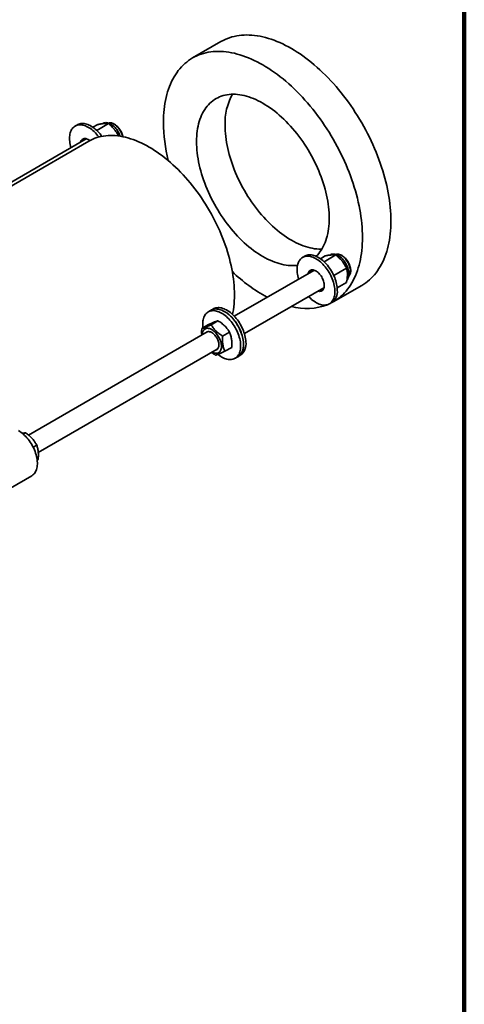
# Model space of a CAD drawing. Units: inches. Extents: x 0.2 to 8.4, y 0.1 to 10.9.
# Drawn here: x 7.2 to 8.4, y 6.9 to 9.5 of the extents above; entities that cross this region are included whole.
import ezdxf

# ---------------------------------------------------------------- set-up
doc = ezdxf.new("R2010")
doc.units = ezdxf.units.IN
doc.header["$MEASUREMENT"] = 0

msp = doc.modelspace()

# ---------------------------------------------------------------- linework, layer by layer
at = {"color": 7, "linetype": 'Continuous', "lineweight": 100}
msp.add_line((8.3984375, 0.0625), (8.3984375, 10.9375), dxfattribs=at)
at = {"color": 7, "linetype": 'Continuous', "lineweight": 35}
for p, q in [((7.75005867, 9.42929595), (7.67429722, 9.3855598)), ((7.36771395, 9.20793769), (7.36140045, 9.20429299)), ((7.42146958, 9.20823723), (7.40883453, 9.20094317)), ((7.44988012, 9.21077763), (7.41874906, 9.19280605)), ((7.43637064, 9.21148887), (7.43480009, 9.21058221)), ((7.39803495, 9.16421984), (6.9325268, 8.89548771)), ((7.39104361, 9.16985788), (7.17944492, 9.04770456)), ((7.97380545, 8.85804851), (7.96749196, 8.85440381)), ((8.02756111, 8.85834803), (8.01492607, 8.85105397)), ((8.05597166, 8.86088844), (8.02484059, 8.84291685)), ((8.04246215, 8.86159969), (8.0408916, 8.86069303)), ((7.99713514, 8.81996869), (7.78553645, 8.69781536)), ((8.0843822, 8.82554592), (8.05072754, 8.80611749)), ((8.0843822, 8.78766326), (8.05973483, 8.77343464)), ((7.81231997, 8.65141989), (8.02391866, 8.77357321)), ((8.04926674, 8.73602319), (8.12502819, 8.77975934)), ((8.03891472, 8.73068252), (8.04522821, 8.73432722)), ((7.72379262, 8.71371918), (7.7162165, 8.70934558)), ((7.73010612, 8.71736388), (7.72379262, 8.71371918)), ((7.72370275, 8.67513954), (7.74199817, 8.68570126)), ((7.71325099, 8.65608585), (7.23701466, 8.38116047)), ((7.69886382, 8.66499092), (7.71715924, 8.67555264)), ((7.75448714, 8.64477188), (7.77278256, 8.6553336)), ((7.26329036, 8.33447184), (7.74003451, 8.60969038)), ((7.76043259, 8.60425533), (7.77872801, 8.61481705)), ((7.78763926, 8.58562428), (7.79521538, 8.58999788)), ((7.79521538, 8.58999788), (7.80152888, 8.59364259)), ((7.22321764, 8.38364016), (7.22917307, 8.38707816)), ((7.24942475, 8.34893787), (7.25897914, 8.3544535)), ((7.26027092, 8.3138261), (7.2623193, 8.3150086)), ((7.18912388, 8.2401087), (7.24594496, 8.27291082))]:
    msp.add_line(p, q, dxfattribs=at)
at = {"color": 7, "linetype": 'Continuous', "lineweight": 35, "flags": 128}
for points in [[(7.75005867, 9.42929595), (7.75557613, 9.43229906), (7.7612628, 9.43503354), (7.76709863, 9.43748838), (7.77307866, 9.43966152), (7.77919785, 9.44155108), (7.78545101, 9.4431554), (7.79183286, 9.44447328), (7.79833799, 9.44550361), (7.80496091, 9.44624532), (7.811696, 9.44669795), (7.81853758, 9.44686108), (7.82547984, 9.44673465), (7.83251692, 9.44631848), (7.83964286, 9.44561328), (7.84685164, 9.44461951), (7.85413715, 9.44333782), (7.86149324, 9.44176958), (7.86891367, 9.43991605), (7.87639216, 9.43777868), (7.8839224, 9.43535933), (7.891498, 9.43266003), (7.89911257, 9.42968313), (7.90675965, 9.42643111), (7.91443277, 9.42290674), (7.92212545, 9.41911309), (7.92983118, 9.41505309), (7.93754343, 9.41073052), (7.94525568, 9.40614872), (7.95296141, 9.40131187), (7.96065409, 9.39622374), (7.96832721, 9.39088891), (7.97597429, 9.3853118), (7.98358886, 9.37949711), (7.99116446, 9.3734498), (7.9986947, 9.36717493), (8.00617319, 9.36067782), (8.01359362, 9.3539639), (8.02094971, 9.34703898), (8.02823522, 9.339909), (8.035444, 9.33257969), (8.04256994, 9.32505746), (8.04960702, 9.31734878), (8.05654928, 9.30945985), (8.06339085, 9.3013976), (8.07012595, 9.2931688), (8.07674886, 9.28478044), (8.08325399, 9.27623944), (8.08963585, 9.26755323), (8.09588901, 9.25872916), (8.1020082, 9.24977454), (8.10798823, 9.240697), (8.11382406, 9.23150425), (8.11951073, 9.22220409), (8.12504344, 9.21280434), (8.13041749, 9.20331291), (8.13562836, 9.19373804), (8.14067164, 9.18408759), (8.14554305, 9.17436994), (8.15023846, 9.16459307), (8.15475391, 9.15476543), (8.15908559, 9.14489524), (8.16322982, 9.13499107), (8.1671831, 9.12506094), (8.17094206, 9.11511351), (8.17450357, 9.10515704), (8.17786457, 9.0952001), (8.18102224, 9.08525107), (8.18397391, 9.07531829), (8.18671706, 9.06541037), (8.18924939, 9.05553545), (8.19156877, 9.0457019), (8.19367318, 9.03591827), (8.1955609, 9.02619267), (8.19723033, 9.01653327), (8.19868002, 9.0069483), (8.19990878, 8.99744599), (8.20091551, 8.9880342), (8.20169942, 8.97872108), (8.20225986, 8.96951424), (8.20259629, 8.96042181), (8.20270847, 8.95145116), (8.20259629, 8.94261017), (8.20225986, 8.93390603), (8.20169942, 8.9253464), (8.20091551, 8.91693823), (8.19990878, 8.90868886), (8.19868002, 8.90060517), (8.19723033, 8.89269405), (8.1955609, 8.88496213), (8.19367318, 8.87741604), (8.19156877, 8.87006204), (8.18924939, 8.86290646), (8.18671706, 8.85595532), (8.18397391, 8.84921442), (8.18102224, 8.84268965), (8.17786457, 8.83638637), (8.17450357, 8.83030997), (8.17094206, 8.82446559), (8.1671831, 8.8188581), (8.16322982, 8.8134924), (8.15908559, 8.80837291), (8.15475391, 8.80350405), (8.15023846, 8.79888984), (8.14554305, 8.79453424), (8.14067164, 8.79044093), (8.13562836, 8.78661334), (8.13041749, 8.78305474), (8.12504344, 8.77976813), (8.12502819, 8.77975934)], [(7.59661694, 9.21386805), (7.59672912, 9.22270917), (7.59706555, 9.23141318), (7.59762598, 9.23997294), (7.5984099, 9.24838098), (7.59941663, 9.25663041), (7.60064539, 9.26471404), (7.60209508, 9.27262523), (7.60376451, 9.28035714), (7.60565223, 9.28790323), (7.60775664, 9.29525717), (7.61007602, 9.30241282), (7.61260835, 9.30936396), (7.6153515, 9.31610472), (7.61830317, 9.32262956), (7.62146084, 9.32893284), (7.62482184, 9.33500923), (7.62838335, 9.34085369), (7.63214231, 9.34646111), (7.63609559, 9.35182687), (7.64023981, 9.35694623), (7.6445715, 9.36181516), (7.64908695, 9.36642937), (7.65378236, 9.37078503), (7.65865377, 9.37487828), (7.66369705, 9.37870587), (7.66890792, 9.3822644), (7.67428197, 9.38555108), (7.67981468, 9.38856291), (7.68550135, 9.39129739), (7.69133718, 9.39375223), (7.69731721, 9.39592537), (7.7034364, 9.39781493), (7.70968956, 9.39941924), (7.71607141, 9.40073713), (7.72257655, 9.40176746), (7.72919946, 9.40250917), (7.73593455, 9.40296179), (7.74277613, 9.40312493), (7.74971839, 9.4029985), (7.75675547, 9.40258233), (7.76388141, 9.40187713), (7.77109019, 9.40088336), (7.7783757, 9.39960167), (7.78573179, 9.39803343), (7.79315222, 9.3961799), (7.80063071, 9.39404253), (7.80816095, 9.39162317), (7.81573655, 9.38892388), (7.82335112, 9.38594698), (7.8309982, 9.38269495), (7.83867132, 9.37917059), (7.846364, 9.37537694), (7.85406973, 9.37131694), (7.86178198, 9.36699437), (7.86949423, 9.36241257), (7.87719996, 9.35757572), (7.88489264, 9.35248759), (7.89256576, 9.34715275), (7.90021284, 9.34157565), (7.90782741, 9.33576096), (7.91540301, 9.32971365), (7.92293325, 9.32343877), (7.93041174, 9.31694166), (7.93783217, 9.31022774), (7.94518826, 9.30330283), (7.95247377, 9.29617285), (7.95968255, 9.28884354), (7.96680849, 9.28132131), (7.97384557, 9.27361263), (7.98078783, 9.2657237), (7.98762941, 9.25766145), (7.9943645, 9.24943265), (8.00098741, 9.24104429), (8.00749255, 9.23250329), (8.0138744, 9.22381708), (8.02012756, 9.21499301), (8.02624675, 9.20603838), (8.03222678, 9.19696085), (8.03806261, 9.1877681), (8.04374928, 9.17846793), (8.04928199, 9.16906818), (8.05465604, 9.15957676), (8.05986691, 9.15000188), (8.06491019, 9.14035144), (8.0697816, 9.13063379), (8.07447701, 9.12085692), (8.07899246, 9.11102928), (8.08332415, 9.10115909), (8.08746837, 9.09125492), (8.09142165, 9.08132479), (8.09518061, 9.07137736), (8.09874212, 9.06142088), (8.10210312, 9.05146395), (8.10526079, 9.04151491), (8.10821246, 9.03158214), (8.11095561, 9.02167422), (8.11348794, 9.0117993), (8.11580732, 9.00196575), (8.11791173, 8.99218212), (8.11979945, 8.98245651), (8.12146888, 8.97279711), (8.12291857, 8.96321215), (8.12414733, 8.95370983), (8.12515406, 8.94429805), (8.12593798, 8.93498492), (8.12649841, 8.92577809), (8.12683484, 8.91668565), (8.12694702, 8.90771501), (8.12683484, 8.89887402), (8.12649841, 8.89016988), (8.12593798, 8.88161025), (8.12515406, 8.87320207), (8.12414733, 8.86495271), (8.12291857, 8.85686902), (8.12146888, 8.8489579), (8.11979945, 8.84122598), (8.11791173, 8.83367989), (8.11580732, 8.82632589), (8.11348794, 8.8191703), (8.11095561, 8.81221916), (8.10821246, 8.80547827), (8.10526079, 8.79895349), (8.10210312, 8.79265022), (8.09874212, 8.78657382), (8.09518061, 8.78072944), (8.09142165, 8.77512195), (8.08746837, 8.76975625), (8.08332415, 8.76463676), (8.07899246, 8.75976789), (8.07447701, 8.75515368), (8.0697816, 8.75079809), (8.06491019, 8.74670478), (8.05986691, 8.74287718), (8.05465604, 8.73931858), (8.04928199, 8.73603197), (8.04374928, 8.73302022), (8.03883504, 8.73063673)], [(7.68500528, 9.16284254), (7.68511793, 9.17006359), (7.68545569, 9.17714537), (7.68601815, 9.18407895), (7.68680462, 9.19085531), (7.68781405, 9.19746599), (7.68904519, 9.20390242), (7.69049645, 9.21015648), (7.69216598, 9.21622035), (7.69405167, 9.22208594), (7.6961511, 9.22774615), (7.69846161, 9.2331935), (7.70098024, 9.2384212), (7.70370379, 9.24342261), (7.70662879, 9.24819112), (7.70975151, 9.25272094), (7.71306796, 9.25700615), (7.71657392, 9.26104127), (7.72026494, 9.2648212), (7.7241363, 9.26834126), (7.72818306, 9.27159664), (7.73240009, 9.27458348), (7.73678198, 9.27729789), (7.74132317, 9.2797364), (7.74601786, 9.28189578), (7.75086008, 9.28377358), (7.75584365, 9.28536709), (7.76096223, 9.28667449), (7.76620928, 9.28769393), (7.77157813, 9.28842435), (7.77706193, 9.2888645), (7.78265369, 9.28901417), (7.78834629, 9.28887295), (7.79413247, 9.28844106), (7.80000486, 9.28771907), (7.80595597, 9.28670802), (7.81197823, 9.28540898), (7.81806395, 9.28382367), (7.82420539, 9.28195408), (7.83039471, 9.27980283), (7.83662403, 9.27737227), (7.84288541, 9.2746659), (7.84917087, 9.27168681), (7.85547241, 9.26843908), (7.86178198, 9.2649268), (7.86809155, 9.2611542), (7.87439309, 9.25712633), (7.88067855, 9.25284838), (7.88693993, 9.24832552), (7.89316925, 9.24356386), (7.89935857, 9.23856907), (7.90550001, 9.23334791), (7.91158573, 9.2279068), (7.91760799, 9.22225268), (7.9235591, 9.21639273), (7.92943149, 9.2103346), (7.93521767, 9.2040859), (7.94091027, 9.19765458), (7.94650203, 9.19104881), (7.95198583, 9.1842772), (7.95735468, 9.17734804), (7.96260173, 9.17027048), (7.96772031, 9.1630533), (7.97270388, 9.15570589), (7.9775461, 9.14823737), (7.98224079, 9.14065762), (7.98678198, 9.13297597), (7.99116387, 9.12520233), (7.9953809, 9.11734662), (7.99942766, 9.10941894), (8.00329902, 9.1014291), (8.00699004, 9.09338762), (8.010496, 9.0853046), (8.01381245, 9.07719029), (8.01693517, 9.06905506), (8.01986017, 9.06090941), (8.02258372, 9.05276346), (8.02510235, 9.04462781), (8.02741286, 9.03651281), (8.02951229, 9.02842865), (8.03139798, 9.02038589), (8.03306751, 9.01239442), (8.03451877, 9.00446477), (8.03574991, 8.99660689), (8.03675934, 8.98883074), (8.03754581, 8.98114636), (8.03810827, 8.97356336), (8.03844603, 8.96609161), (8.03855867, 8.95874051), (8.03844603, 8.95151947), (8.03810827, 8.94443769), (8.03754581, 8.93750424), (8.03675934, 8.93072775), (8.03574991, 8.92411714), (8.03451877, 8.91768064), (8.03306751, 8.91142657), (8.03139798, 8.90536277), (8.02951229, 8.89949705), (8.02741286, 8.8938369), (8.02510235, 8.88838956), (8.02258372, 8.88316186), (8.01986017, 8.87816051), (8.01693517, 8.87339194), (8.01381245, 8.86886212), (8.010496, 8.8645769), (8.00699004, 8.86054178), (8.00393172, 8.85737869)], [(7.42480891, 9.17521584), (7.4242891, 9.17590435), (7.42138487, 9.17956741), (7.41837224, 9.18306446), (7.41526465, 9.18638012), (7.412076, 9.18949949), (7.40882052, 9.19240862), (7.40551271, 9.19509448), (7.40216743, 9.19754522), (7.39879953, 9.19974978), (7.39542411, 9.20169837), (7.39205621, 9.2033823), (7.38871092, 9.20479395), (7.38540315, 9.20592718), (7.38214764, 9.20677676), (7.37895898, 9.20733893), (7.3758514, 9.20761123), (7.37283877, 9.20759247), (7.36993457, 9.20728255), (7.36715173, 9.20668318), (7.36450268, 9.20579675), (7.36199929, 9.20462724), (7.35965274, 9.20318008), (7.35747346, 9.20146159), (7.35547124, 9.19947938), (7.35365499, 9.19724254), (7.35203283, 9.19476076), (7.35061197, 9.19204534), (7.34939883, 9.18910832), (7.34839879, 9.18596287), (7.3476163, 9.18262285), (7.34705485, 9.17910349), (7.34671697, 9.1754203), (7.3466042, 9.17158978), (7.34671697, 9.16762905), (7.34705485, 9.16355576), (7.3476163, 9.15938817), (7.34839879, 9.1551447), (7.34939883, 9.15084463), (7.35060933, 9.14651572)], [(7.4325048, 9.17697757), (7.43060259, 9.17954905), (7.42769836, 9.18321211), (7.42468574, 9.18670917), (7.42157815, 9.19002482), (7.41838949, 9.1931442), (7.41513401, 9.19605332), (7.41182621, 9.19873918), (7.40848092, 9.20118992), (7.40511302, 9.20339449), (7.4017376, 9.20534308), (7.39836971, 9.207027), (7.39502442, 9.20843865), (7.39171664, 9.20957188), (7.38846114, 9.21042147), (7.38527248, 9.21098364), (7.38216489, 9.21125593), (7.37915227, 9.21123717), (7.37624806, 9.21092726), (7.37346523, 9.21032788), (7.37081617, 9.20944146), (7.36831279, 9.20827194), (7.36771395, 9.20793769)], [(7.43637064, 9.21148887), (7.43682482, 9.21173951), (7.4387446, 9.21256818), (7.440807, 9.21310785), (7.44299541, 9.21335441), (7.44529224, 9.21330572), (7.44767894, 9.21296234), (7.45013634, 9.21232686), (7.45264465, 9.21140441), (7.45518365, 9.21020255), (7.45773291, 9.2087309), (7.46027191, 9.20700128), (7.46278022, 9.2050277), (7.46523762, 9.20282593), (7.46762435, 9.20041366), (7.46992115, 9.19781051), (7.47210956, 9.19503726), (7.47417196, 9.1921164), (7.47609174, 9.18907121), (7.47785347, 9.18592646), (7.47944289, 9.18270736), (7.48084727, 9.17943975), (7.4816753, 9.1772468)], [(8.01877601, 8.87632699), (8.01667172, 8.87630504), (8.01097912, 8.87644626), (8.00519294, 8.87687815), (7.99932055, 8.87760007), (7.99336944, 8.87861126), (7.98734718, 8.87991029), (7.98126145, 8.88149561), (7.97512002, 8.88336513), (7.9689307, 8.88551645), (7.96270138, 8.88794694), (7.95644, 8.89065338), (7.95015453, 8.89363233), (7.943853, 8.89688013), (7.93754343, 8.90039248), (7.93123386, 8.90416501), (7.92493232, 8.90819281), (7.91864686, 8.91247089), (7.91238548, 8.91699369), (7.90615616, 8.92175542), (7.89996684, 8.92675014), (7.8938254, 8.93197137), (7.88773968, 8.93741248), (7.88171742, 8.9430666), (7.87576631, 8.94892641), (7.86989391, 8.95498461), (7.86410774, 8.96123331), (7.85841514, 8.96766463), (7.85282337, 8.97427033), (7.84733958, 8.98104207), (7.84197073, 8.98797117), (7.83672368, 8.9950488), (7.8316051, 9.00226591), (7.82662153, 9.00961339), (7.82177931, 9.01708177), (7.81708462, 9.02466166), (7.81254343, 9.03234324), (7.80816154, 9.04011688), (7.80394451, 9.04797259), (7.79989775, 9.05590034), (7.79602639, 9.06389004), (7.79233537, 9.07193159), (7.78882941, 9.08001461), (7.78551296, 9.08812892), (7.78239024, 9.09626415), (7.77946523, 9.10440987), (7.77674169, 9.11255575), (7.77422306, 9.1206914), (7.77191255, 9.1288064), (7.76981312, 9.13689049), (7.76792743, 9.14493339), (7.7662579, 9.15292479), (7.76480664, 9.16085444), (7.7635755, 9.16871239), (7.76256606, 9.17648847), (7.7617796, 9.18417299), (7.76121714, 9.19175584), (7.76087938, 9.1992276), (7.76076673, 9.2065787)], [(7.39803495, 9.16421984), (7.40314936, 9.16699), (7.40843037, 9.16949045), (7.41385971, 9.17171091), (7.41943202, 9.17364929), (7.42514181, 9.17530354), (7.43098344, 9.17667215), (7.43695115, 9.17775378), (7.44303905, 9.17854745), (7.44924113, 9.17905211), (7.45555126, 9.17926747), (7.46196322, 9.17919329), (7.46847069, 9.17882952), (7.47506724, 9.17817672), (7.48174637, 9.17723538), (7.48850146, 9.17600641), (7.49532588, 9.17449121), (7.50221287, 9.17269106), (7.50915564, 9.17060783), (7.51614735, 9.16824357), (7.52318108, 9.16560074), (7.5302499, 9.16268171), (7.53734684, 9.15948943), (7.54446488, 9.15602723), (7.55159701, 9.15229837), (7.55873618, 9.14830649), (7.56587536, 9.14405566), (7.57300748, 9.13954994), (7.58012553, 9.13479381), (7.58722246, 9.12979216), (7.59429129, 9.12454969), (7.60132502, 9.11907154), (7.60831672, 9.11336336), (7.6152595, 9.10743063), (7.62214649, 9.10127923), (7.6289709, 9.09491513), (7.635726, 9.08834483), (7.64240512, 9.08157462), (7.64900167, 9.0746112), (7.65550914, 9.06746161), (7.66192111, 9.06013269), (7.66823124, 9.05263181), (7.67443332, 9.04496638), (7.68052121, 9.03714378), (7.68648893, 9.02917197), (7.69233055, 9.02105877), (7.69804035, 9.01281212), (7.70361266, 9.00444009), (7.709042, 8.99595105), (7.714323, 8.98735328), (7.71945047, 8.97865542), (7.72441933, 8.96986599), (7.72922467, 8.96099357), (7.73386176, 8.95204707), (7.73832603, 8.94303528), (7.74261307, 8.93396689), (7.74671862, 8.92485108), (7.75063869, 8.91569686), (7.75436936, 8.90651306), (7.75790695, 8.89730892), (7.761248, 8.88809341), (7.76438919, 8.87887585), (7.76732742, 8.86966501), (7.7700598, 8.86047022), (7.77258363, 8.85130042), (7.77489642, 8.84216472), (7.77699588, 8.83307211), (7.77887995, 8.82403171), (7.78054676, 8.81505213), (7.78199467, 8.80614253), (7.78322226, 8.79731153), (7.7842283, 8.78856806), (7.78501181, 8.77992047), (7.78557201, 8.7713773), (7.78590835, 8.76294721), (7.7860205, 8.75463847), (7.78590835, 8.74645921), (7.78557201, 8.73841745), (7.78501181, 8.73052121), (7.7842283, 8.72277825), (7.78322226, 8.71519612), (7.78199467, 8.70778253), (7.78094583, 8.70241634)], [(7.40057053, 9.16563808), (7.40045794, 9.16572334), (7.39823103, 9.16727046), (7.39599263, 9.16856266), (7.3937657, 9.16958669), (7.39157314, 9.17033206), (7.38943738, 9.1707913), (7.38738038, 9.1709594), (7.38542327, 9.17083484), (7.38358607, 9.17041878), (7.38188766, 9.16971552), (7.38034547, 9.16873239), (7.37897534, 9.16747925), (7.37779132, 9.16596922), (7.37680554, 9.16421759), (7.37602811, 9.16224249), (7.3756713, 9.1609836)], [(7.95383824, 8.83337635), (7.95198583, 8.83315877), (7.94650203, 8.83271849), (7.94091027, 8.83256889), (7.93521767, 8.83271011), (7.92943149, 8.83314199), (7.9235591, 8.83386391), (7.91760799, 8.83487511), (7.91158573, 8.83617414), (7.90550001, 8.83775946), (7.89935857, 8.83962897), (7.89316925, 8.8417803), (7.88693993, 8.84421079), (7.88067855, 8.84691723), (7.87439309, 8.84989618), (7.86809155, 8.85314398), (7.86178198, 8.85665633), (7.85547241, 8.86042886), (7.84917087, 8.86445665), (7.84288541, 8.86873474), (7.83662403, 8.87325753), (7.83039471, 8.87801926), (7.82420539, 8.88301398), (7.81806395, 8.88823522), (7.81197823, 8.89367633), (7.80595597, 8.89933044), (7.80000486, 8.90519026), (7.79413247, 8.91124846), (7.78834629, 8.91749715), (7.78265369, 8.92392847), (7.77706193, 8.93053418), (7.77157813, 8.93730592), (7.76620928, 8.94423501), (7.76096223, 8.95131264), (7.75584365, 8.95852976), (7.75086008, 8.96587724), (7.74601786, 8.97334561), (7.74132317, 8.9809255), (7.73678198, 8.98860709), (7.73240009, 8.99638073), (7.72818306, 9.00423644), (7.7241363, 9.01216419), (7.72026494, 9.02015388), (7.71657392, 9.02819544), (7.71306796, 9.03627845), (7.70975151, 9.04439277), (7.70662879, 9.052528), (7.70370379, 9.06067371), (7.70098024, 9.0688196), (7.69846161, 9.07695524), (7.6961511, 9.08507024), (7.69405167, 9.09315434), (7.69216598, 9.10119723), (7.69049645, 9.10918864), (7.68904519, 9.11711829), (7.68781405, 9.12497624), (7.68680462, 9.13275231), (7.68601815, 9.14043683), (7.68545569, 9.14801969), (7.68511793, 9.15549144), (7.68500528, 9.16284254)], [(8.05371098, 8.76338572), (8.0535982, 8.76734645), (8.05326032, 8.77141975), (8.05269888, 8.77558734), (8.05191639, 8.7798308), (8.05091635, 8.78413087), (8.0497032, 8.78846856), (8.04828235, 8.79282447), (8.04666018, 8.79717916), (8.04484393, 8.801513), (8.04284172, 8.80580692), (8.04066243, 8.81004156), (8.03831588, 8.81419798), (8.03581249, 8.81825785), (8.03316344, 8.8222028), (8.0303806, 8.82601517), (8.0274764, 8.82967821), (8.02446378, 8.83317527), (8.02135619, 8.83649092), (8.01816753, 8.8396103), (8.01491202, 8.84251944), (8.01160425, 8.84520529), (8.00825896, 8.84765603), (8.00489106, 8.84986059), (8.00151564, 8.85180918), (7.99814775, 8.8534931), (7.99480246, 8.85490475), (7.99149465, 8.856038), (7.98823918, 8.85688757), (7.98505052, 8.85744974), (7.98194293, 8.85772203), (7.97893031, 8.85770327), (7.97602607, 8.85739338), (7.97324324, 8.856794), (7.97059421, 8.85590756), (7.96809083, 8.85473804), (7.96574428, 8.85329089), (7.96356499, 8.8515724), (7.96156278, 8.84959018), (7.9597465, 8.84735336), (7.95812433, 8.84487159), (7.9567035, 8.84215615), (7.95549036, 8.83921912), (7.95449029, 8.83607369), (7.9537078, 8.83273367), (7.95314639, 8.82921429), (7.95280851, 8.8255311), (7.95269573, 8.82170058), (7.95280851, 8.81773986), (7.95314639, 8.81366656), (7.9537078, 8.80949899), (7.95449029, 8.80525552), (7.95549036, 8.80095544), (7.95670087, 8.79662652)], [(8.06002447, 8.76703043), (8.0599117, 8.77099115), (8.05957382, 8.77506445), (8.05901237, 8.77923204), (8.05822988, 8.7834755), (8.05722984, 8.78777557), (8.0560167, 8.79211326), (8.05459584, 8.79646917), (8.05297367, 8.80082386), (8.05115742, 8.8051577), (8.04915521, 8.80945162), (8.04697593, 8.81368626), (8.04462937, 8.81784268), (8.04212599, 8.82190255), (8.03947693, 8.82584751), (8.0366941, 8.82965988), (8.03378989, 8.83332291), (8.03077727, 8.83681997), (8.02766968, 8.84013562), (8.02448102, 8.843255), (8.02122552, 8.84616415), (8.01791774, 8.84884999), (8.01457245, 8.85130073), (8.01120456, 8.85350529), (8.00782914, 8.85545388), (8.00446124, 8.85713781), (8.00111595, 8.85854946), (7.99780815, 8.85968271), (7.99455267, 8.86053227), (7.99136401, 8.86109444), (7.98825642, 8.86136674), (7.9852438, 8.86134798), (7.98233957, 8.86103808), (7.97955673, 8.8604387), (7.97690771, 8.85955226), (7.97440432, 8.85838274), (7.97380545, 8.85804851)], [(8.04246215, 8.86159969), (8.04291636, 8.86185032), (8.04483614, 8.86267898), (8.04689853, 8.86321865), (8.04908694, 8.86346522), (8.05138374, 8.86341654), (8.05377048, 8.86307314), (8.05622788, 8.86243766), (8.05873618, 8.86151522), (8.06127519, 8.86031336), (8.06382444, 8.8588417), (8.06636345, 8.85711209), (8.06887175, 8.85513851), (8.07132915, 8.85293673), (8.07371585, 8.85052448), (8.07601269, 8.84792132), (8.0782011, 8.84514806), (8.08026349, 8.84222721), (8.08218327, 8.83918201), (8.08394497, 8.83603728), (8.08553443, 8.83281817), (8.08693881, 8.82955055), (8.08814682, 8.82626093), (8.08914876, 8.82297559), (8.08993652, 8.81972108), (8.09050378, 8.81652367), (8.09084598, 8.81340895), (8.09096036, 8.81040208), (8.09084598, 8.80752726), (8.09050378, 8.80480765), (8.08993652, 8.80226517), (8.08914876, 8.7999202), (8.08814682, 8.79779166), (8.08693881, 8.79589679), (8.08568613, 8.79440654)], [(8.02530043, 8.77978678), (8.02518707, 8.7824338), (8.02484812, 8.78518449), (8.02428706, 8.78801057), (8.02350964, 8.79088326), (8.02252385, 8.79377305), (8.02133983, 8.79665012), (8.0199697, 8.79948518), (8.01842751, 8.80224889), (8.0167291, 8.80491309), (8.0148919, 8.80745033), (8.01293479, 8.80983453), (8.01087779, 8.81204139), (8.00874203, 8.81404804), (8.00654947, 8.81583415), (8.00432254, 8.81738128), (8.00208414, 8.81867348), (7.99985724, 8.81969749), (7.99766465, 8.82044288), (7.99552892, 8.82090211), (7.99347192, 8.82107021), (7.99151477, 8.82094566), (7.98967761, 8.82052959), (7.9879792, 8.81982633), (7.986437, 8.81884319), (7.98506687, 8.81759006), (7.98388283, 8.81608004), (7.98289707, 8.8143284), (7.98211965, 8.8123533), (7.98176283, 8.8110944)], [(7.98348441, 8.75023103), (7.98505052, 8.74859545), (7.98823918, 8.74547608), (7.99149465, 8.74256695), (7.99480246, 8.73988102), (7.99814775, 8.73743028), (8.00151564, 8.73522565), (8.00489106, 8.73327706), (8.00825896, 8.7315932), (8.01160425, 8.73018155), (8.01491202, 8.72904839), (8.01816753, 8.72819881), (8.02135619, 8.72763664), (8.02446378, 8.72736427), (8.0274764, 8.7273831), (8.0303806, 8.72769295), (8.03316344, 8.72829239), (8.03581249, 8.72917882), (8.03831588, 8.7303482), (8.04066243, 8.73179542), (8.04284172, 8.73351391), (8.04484393, 8.73549606), (8.04666018, 8.73773296), (8.04828235, 8.74021474), (8.0497032, 8.74293016), (8.05091635, 8.74586719), (8.05191639, 8.74901264), (8.05269888, 8.75235266), (8.05326032, 8.75587202), (8.0535982, 8.7595552), (8.05371098, 8.76338572)], [(8.00854635, 8.76469893), (8.00874203, 8.76464344), (8.01087779, 8.76418434), (8.01293479, 8.7640161), (8.0148919, 8.7641408), (8.0167291, 8.76455672), (8.01842751, 8.76525998), (8.0199697, 8.76624311), (8.02133983, 8.76749625), (8.02252385, 8.76900629), (8.02350964, 8.77075791), (8.02428706, 8.77273301), (8.02484812, 8.77491144), (8.02518707, 8.77727079), (8.02530043, 8.77978678)], [(7.73148051, 8.7126201), (7.72844143, 8.71267834), (7.72550727, 8.71244539), (7.7226911, 8.71192219), (7.72000551, 8.71111133), (7.71746251, 8.71001629), (7.71507343, 8.70864199), (7.71284893, 8.7069945), (7.71079898, 8.70508131), (7.70893275, 8.70291083), (7.70725852, 8.70049278), (7.70578379, 8.69783802), (7.70451515, 8.69495835), (7.70345828, 8.69186665), (7.70261789, 8.68857675), (7.70199772, 8.6851032), (7.70160055, 8.68146177), (7.70142816, 8.67766854), (7.70148131, 8.67374059), (7.70175975, 8.66969531), (7.70208217, 8.66684878)], [(7.80994373, 8.62576367), (7.80965622, 8.62981323), (7.80914473, 8.63396128), (7.80841152, 8.6381893), (7.80745987, 8.64247841), (7.80629404, 8.64680932), (7.80491926, 8.65116285), (7.80334163, 8.65551948), (7.8015682, 8.6598598), (7.7996069, 8.66416432), (7.79746649, 8.66841388), (7.79515654, 8.67258955), (7.79268737, 8.6766725), (7.79006996, 8.68064476), (7.78731605, 8.68448834), (7.78443795, 8.68818627), (7.78144847, 8.69172198), (7.77836097, 8.69507968), (7.77518926, 8.69824416), (7.7719475, 8.70120162), (7.76865016, 8.70393865), (7.76531195, 8.70644319), (7.76194785, 8.70870374), (7.75857278, 8.71071056), (7.75520192, 8.7124545), (7.75185023, 8.71392774), (7.74853274, 8.7151238), (7.74526426, 8.7160374), (7.74205939, 8.71666422), (7.73893239, 8.71700164), (7.73589731, 8.71704813), (7.73296765, 8.71680341), (7.73015649, 8.7162687), (7.72747641, 8.71544631), (7.72493939, 8.71434001), (7.72379262, 8.71371918)], [(7.81625722, 8.62940837), (7.81596971, 8.63345793), (7.81545823, 8.63760599), (7.81472501, 8.64183401), (7.81377336, 8.64612312), (7.81260754, 8.65045402), (7.81123276, 8.65480755), (7.80965512, 8.65916418), (7.80788169, 8.6635045), (7.8059204, 8.66780902), (7.80377999, 8.67205858), (7.80147003, 8.67623426), (7.79900087, 8.68031721), (7.79638346, 8.68428947), (7.79362954, 8.68813304), (7.79075144, 8.69183097), (7.78776196, 8.69536668), (7.78467446, 8.69872438), (7.78150275, 8.70188886), (7.77826099, 8.70484632), (7.77496365, 8.70758335), (7.77162544, 8.7100879), (7.76826134, 8.71234844), (7.76488627, 8.71435527), (7.76151542, 8.71609921), (7.75816373, 8.71757245), (7.75484623, 8.7187685), (7.75157775, 8.7196821), (7.74837288, 8.72030892), (7.74524588, 8.72064634), (7.7422108, 8.72069283), (7.73928115, 8.72044811), (7.73646998, 8.71991341), (7.73378991, 8.71909102), (7.73125289, 8.71798471), (7.73010612, 8.71736388)], [(7.74175096, 8.59623185), (7.74264809, 8.59551056), (7.74598494, 8.59299654), (7.7493483, 8.59072588), (7.75272322, 8.58870867), (7.75609455, 8.58695406), (7.75944727, 8.58546975), (7.76276643, 8.5842624), (7.76603716, 8.58333738), (7.76924491, 8.5826989), (7.77237528, 8.58234981), (7.77541433, 8.58229159), (7.77834852, 8.58252452), (7.78116469, 8.58304758), (7.78385028, 8.58385844), (7.78639329, 8.58495349), (7.78878236, 8.58632785), (7.79100683, 8.58797529), (7.79305678, 8.58988855), (7.79492305, 8.59205901), (7.79659727, 8.59447706), (7.798072, 8.59713182), (7.79934064, 8.60001149), (7.80039751, 8.60310319), (7.8012379, 8.60639323), (7.80185807, 8.60986664), (7.80225525, 8.61350807), (7.80242764, 8.6173013), (7.80237448, 8.62122925), (7.80209601, 8.62527455), (7.8015935, 8.62941907), (7.80086918, 8.63364414), (7.79992624, 8.63793124), (7.79876894, 8.64226077), (7.79740246, 8.64661376), (7.79583286, 8.65097068), (7.79406716, 8.65531201), (7.79211327, 8.65961827), (7.78997989, 8.66387049), (7.78767657, 8.66804945), (7.7852136, 8.67213662), (7.78260194, 8.67611364), (7.77985329, 8.6799628), (7.77697994, 8.68366688), (7.77399469, 8.68720931), (7.77091087, 8.69057448), (7.7677423, 8.69374713), (7.76450306, 8.69671313), (7.76120767, 8.6994593), (7.75787086, 8.7019733), (7.75450746, 8.70424397), (7.75113258, 8.70626124), (7.74776124, 8.70801585), (7.74440852, 8.70950009), (7.74108936, 8.7107075), (7.7378186, 8.71163241), (7.73461089, 8.712271), (7.73148051, 8.7126201), (7.73148051, 8.7126201)], [(7.79521538, 8.58999788), (7.79635848, 8.59070145), (7.79858295, 8.59234889), (7.8006329, 8.59426215), (7.80249917, 8.59643261), (7.8041734, 8.59885067), (7.80564812, 8.60150543), (7.80691676, 8.60438509), (7.80797363, 8.60747679), (7.80881402, 8.61076683), (7.8094342, 8.61424024), (7.80983137, 8.61788167), (7.81000376, 8.6216749), (7.8099506, 8.62560285), (7.80967213, 8.62964815), (7.80916962, 8.63379267), (7.8084453, 8.63801775), (7.80750236, 8.64230484), (7.80634507, 8.64663437), (7.80497858, 8.65098736), (7.80340898, 8.65534428), (7.80164328, 8.65968561), (7.7996894, 8.66399187), (7.79755601, 8.66824409), (7.79525269, 8.67242305), (7.79278972, 8.67651022), (7.79017806, 8.68048724), (7.78742942, 8.6843364), (7.78455606, 8.68804048), (7.78157081, 8.69158291), (7.77848699, 8.69494808), (7.77531842, 8.69812073), (7.77207918, 8.70108673), (7.76878379, 8.7038329), (7.76544698, 8.7063469), (7.76208359, 8.70861758), (7.7587087, 8.71063484), (7.75533736, 8.71238945), (7.75198464, 8.71387369), (7.74866549, 8.71508111), (7.74539472, 8.71600602), (7.74218701, 8.71664461), (7.73905663, 8.7169937)], [(7.72670998, 8.60199827), (7.72844753, 8.60114493), (7.73083329, 8.60019852), (7.73317359, 8.59953457), (7.73544793, 8.59915874), (7.73763625, 8.59907428), (7.73971938, 8.59928211), (7.74167899, 8.59978025), (7.74349785, 8.60056439), (7.74515998, 8.6016276), (7.7466508, 8.60296053), (7.74795716, 8.60455159), (7.74906764, 8.60638657), (7.74997241, 8.60844966), (7.75066358, 8.61072242), (7.75113504, 8.61318511), (7.75138266, 8.61581589), (7.75140426, 8.6185918), (7.75119966, 8.6214883), (7.75077067, 8.62448012), (7.75012101, 8.62754088), (7.74925644, 8.63064359), (7.74818452, 8.63376103), (7.74691472, 8.63686582), (7.74545813, 8.63993077), (7.74382761, 8.64292888), (7.74203746, 8.64583368), (7.7401034, 8.64861982), (7.73804249, 8.6512628), (7.73587274, 8.65373923), (7.73361334, 8.65602749), (7.73128403, 8.65810741), (7.72890536, 8.65996085), (7.72649818, 8.66157125), (7.72408369, 8.66292474), (7.72168306, 8.66400921), (7.71931742, 8.66481521), (7.71700758, 8.66533581), (7.71477378, 8.66556615), (7.71263571, 8.66550444), (7.71061213, 8.66515109), (7.7087208, 8.66450925), (7.70697839, 8.66358449), (7.70540019, 8.66238508), (7.70400005, 8.66092152), (7.70279031, 8.65920653), (7.70178156, 8.65725534), (7.70098272, 8.65508511), (7.70040077, 8.65271481), (7.70004084, 8.65016528), (7.69992647, 8.64839374)], [(7.73807689, 8.60856026), (7.73945066, 8.6092823), (7.74080375, 8.61034409), (7.74197307, 8.61167264), (7.74294443, 8.61325192), (7.743706, 8.61506263), (7.7442486, 8.61708296), (7.74456556, 8.61928817), (7.74465312, 8.62165167), (7.74451015, 8.62414469), (7.74413843, 8.62673705), (7.74354244, 8.62939716), (7.74272946, 8.63209275), (7.7417093, 8.6347912), (7.74049438, 8.6374596), (7.73909942, 8.64006577), (7.73754137, 8.64257791), (7.73583917, 8.6449655), (7.73401344, 8.64719967), (7.73208637, 8.64925324), (7.73008135, 8.65110134), (7.72802269, 8.65272146), (7.72593537, 8.6540941), (7.7238448, 8.65520228), (7.72177631, 8.65603288), (7.71975498, 8.65657565), (7.71780539, 8.65682395), (7.71595119, 8.65677493), (7.71421491, 8.65642899), (7.71261757, 8.65579057), (7.71129334, 8.65495575)], [(7.24594496, 8.27291082), (7.24653968, 8.27326579), (7.24880386, 8.27484952), (7.25089577, 8.27670085), (7.25280609, 8.2788116), (7.25452625, 8.2811722), (7.25604859, 8.28377224), (7.25736633, 8.28660016), (7.25847355, 8.28964309), (7.25936532, 8.29288758), (7.26003767, 8.2963191), (7.26048755, 8.29992244), (7.26071301, 8.30368148), (7.26071301, 8.30757929), (7.26048755, 8.3115985), (7.26003767, 8.31572126), (7.25936532, 8.31992906), (7.25847355, 8.32420317), (7.25736633, 8.3285246), (7.25604859, 8.33287381), (7.25452625, 8.33723151), (7.25280609, 8.34157817), (7.25089577, 8.34589446), (7.24880386, 8.35016118), (7.24653968, 8.35435902), (7.24411334, 8.35846953), (7.24153569, 8.362474), (7.23881825, 8.36635496), (7.23597313, 8.37009475), (7.23301305, 8.37367672), (7.22995124, 8.37708502), (7.22680136, 8.38030436), (7.22357747, 8.38332022), (7.220294, 8.38611932), (7.2169656, 8.3886891), (7.21360713, 8.39101811), (7.2102336, 8.39309576)]]:
    msp.add_lwpolyline(points, dxfattribs=at)
at = {"color": 8, "linetype": 'Continuous', "lineweight": 35, "flags": 128}
for points in [[(7.48808033, 9.17609103), (7.48767569, 9.17777965), (7.48680152, 9.18076363), (7.48572421, 9.1837558), (7.48445381, 9.18672845), (7.4830022, 9.18965352), (7.48138291, 9.19250403), (7.47961108, 9.19525305), (7.47770327, 9.19787512), (7.47567723, 9.20034564), (7.47355196, 9.20264159), (7.47134722, 9.20474158), (7.46908367, 9.20662602), (7.46678236, 9.20827713), (7.46446488, 9.20967972), (7.46215276, 9.21082054), (7.45986766, 9.211689), (7.45763092, 9.21227702), (7.45546337, 9.21257902), (7.4533853, 9.2125923), (7.45141607, 9.21231666), (7.45071041, 9.21213947)], [(8.09037189, 8.80409916), (8.09054532, 8.80427113), (8.09181574, 8.805777), (8.09289303, 8.80752535), (8.09376722, 8.80950001), (8.09443009, 8.81168249), (8.09487548, 8.81405253), (8.09509922, 8.81658788), (8.09509922, 8.81926484), (8.09487548, 8.82205838), (8.09443009, 8.82494264), (8.09376722, 8.82789045), (8.09289303, 8.83087445), (8.09181574, 8.8338666), (8.09054532, 8.83683927), (8.08909371, 8.83976434), (8.08747444, 8.84261484), (8.08570261, 8.84536385), (8.0837948, 8.84798593), (8.08176877, 8.85045644), (8.07964347, 8.85275242), (8.07743876, 8.85485239), (8.07517517, 8.85673684), (8.0728739, 8.85838793), (8.07055638, 8.85979054), (8.06824429, 8.86093134), (8.06595919, 8.8617998), (8.06372245, 8.86238783), (8.0615549, 8.86268982), (8.0594768, 8.86270313), (8.0575076, 8.86242746), (8.05680194, 8.86225028)]]:
    msp.add_lwpolyline(points, dxfattribs=at)
at = {"color": 7, "linetype": 'Continuous', "lineweight": 35}
for centre, radius, start, end in [((7.9192164, 9.21212528), 0.15854672, 150.99918519, 182.00484103), ((8.03101001, 9.21721769), 0.43440599, 180.44180343, 193.95887064), ((7.39658211, 9.16132106), 0.01496728, 140.89891424, 167.23431493), ((7.39453222, 9.16167219), 0.01025687, 117.83247719, 150.54449482), ((8.07552525, 9.12141875), 0.42446261, 225.93127399, 241.51275152), ((8.00267311, 8.81143212), 0.01496671, 140.89839994, 167.23482923), ((8.00062433, 8.81178232), 0.01025774, 117.83354587, 150.54277315), ((8.01928967, 8.78255582), 0.01488656, 252.68814362, 279.16864269), ((8.01857899, 8.78067161), 0.01024081, 269.42502012, 302.18988103), ((8.02439799, 8.76345047), 0.0358059, 305.57400384, 5.73814659), ((7.73675544, 8.69050712), 0.02658636, 85.03452871, 119.181255), ((7.97805762, 8.87711681), 0.15876017, 255.17218228, 290.61686927), ((7.77925994, 8.62372839), 0.03743075, 306.50814073, 8.72815247), ((7.77294644, 8.62008369), 0.03743075, 306.50814073, 8.72815247)]:
    msp.add_arc(centre, radius, start, end, dxfattribs=at)
for points, knots in [([(7.43821243, 9.21097234), (7.43787286, 9.21094058), (7.43641649, 9.21080435), (7.43367492, 9.21046549), (7.42983749, 9.20986663), (7.42576643, 9.20912599), (7.42290197, 9.2085335), (7.42146958, 9.20823723)], [0, 0, 0, 0, 0.0700459255, 0.3004168042, 0.5308231756, 0.7653857169, 1, 1, 1, 1]), ([(7.44988012, 9.21077763), (7.4490947, 9.21088462), (7.44752406, 9.21109857), (7.4447934, 9.21124424), (7.44174586, 9.2112367), (7.43939018, 9.21106046), (7.43821243, 9.21097234)], [0, 0, 0, 0, 0.2477119457, 0.4953631161, 0.7477025967, 1, 1, 1, 1]), ([(7.46662298, 9.19457129), (7.46628341, 9.19498847), (7.46482703, 9.19677773), (7.46208547, 9.19983823), (7.45824799, 9.20365759), (7.45417705, 9.20731524), (7.45131252, 9.20962343), (7.44988012, 9.21077763)], [0, 0, 0, 0, 0.0700459224, 0.3004167907, 0.5308231517, 0.7653891701, 1, 1, 1, 1]), ([(7.4889171, 9.17589326), (7.4887478, 9.17671005), (7.48838399, 9.17846527), (7.48758515, 9.18119771), (7.48658252, 9.18405211), (7.48539607, 9.18688612), (7.48404342, 9.18967589), (7.48253347, 9.19239886), (7.48087955, 9.1950331), (7.47909472, 9.19755703), (7.47719317, 9.19994987), (7.47518971, 9.20219205), (7.47309941, 9.20426455), (7.47093831, 9.20614992), (7.46872227, 9.2078318), (7.46646736, 9.20929445), (7.46419075, 9.21052362), (7.46190961, 9.2115052), (7.45964361, 9.21222714), (7.45741475, 9.21267816), (7.4552435, 9.21285629), (7.45316435, 9.21273688), (7.45158253, 9.21247769), (7.45074218, 9.21216646), (7.45051997, 9.21208416)], [0, 0, 0, 0, 0.0410646668, 0.0882441638, 0.1353711009, 0.1824566607, 0.2295130267, 0.2765562115, 0.3235989935, 0.3706547674, 0.4177370163, 0.4648630355, 0.5120455656, 0.5592999899, 0.6066376429, 0.65406229, 0.7015673882, 0.7491248453, 0.7966459612, 0.8440081854, 0.8910485735, 0.9375878595, 0.9834966398, 1, 1, 1, 1]), ([(7.47710582, 9.17783846), (7.47670247, 9.17867266), (7.47550776, 9.18114355), (7.47319818, 9.18520096), (7.47015788, 9.18998329), (7.46780121, 9.19304205), (7.46662298, 9.19457129)], [0, 0, 0, 0, 0.1436822582, 0.4255837157, 0.7128178296, 1, 1, 1, 1]), ([(8.04430397, 8.86108315), (8.04396439, 8.86105139), (8.042508, 8.86091519), (8.03976645, 8.86057628), (8.03592902, 8.85997744), (8.03185796, 8.8592368), (8.0289935, 8.85864431), (8.02756111, 8.85834803)], [0, 0, 0, 0, 0.0700474663, 0.3004168062, 0.5308231769, 0.7653857176, 1, 1, 1, 1]), ([(8.05597166, 8.86088844), (8.05518624, 8.86099543), (8.05361559, 8.86120938), (8.05088493, 8.86135504), (8.04783737, 8.86134753), (8.0454817, 8.86117127), (8.04430397, 8.86108315)], [0, 0, 0, 0, 0.2477119482, 0.4953631212, 0.7477041338, 1, 1, 1, 1]), ([(8.07271451, 8.84468209), (8.07237493, 8.84509928), (8.07091854, 8.84688852), (8.068177, 8.84994906), (8.0643395, 8.8537684), (8.06026856, 8.85742606), (8.05740405, 8.85973424), (8.05597166, 8.86088844)], [0, 0, 0, 0, 0.0700474606, 0.3004167818, 0.5308246608, 0.76539067, 1, 1, 1, 1]), ([(8.09029449, 8.80400077), (8.0906883, 8.80437313), (8.09155235, 8.80519013), (8.09267359, 8.80671437), (8.09369127, 8.80850705), (8.09451401, 8.81050414), (8.09513879, 8.81268407), (8.09555772, 8.81503129), (8.0957656, 8.81752294), (8.09576165, 8.82013586), (8.09554633, 8.82284466), (8.09512409, 8.8256255), (8.09449971, 8.82845427), (8.09367995, 8.83130778), (8.09267318, 8.83416312), (8.09148784, 8.83699687), (8.09013489, 8.8397867), (8.08862502, 8.84250966), (8.08697108, 8.8451439), (8.08518626, 8.84766783), (8.0832847, 8.85006067), (8.08128124, 8.85230285), (8.07919094, 8.85437536), (8.07702984, 8.85626072), (8.07481379, 8.85794262), (8.07255889, 8.85940526), (8.07028227, 8.86063443), (8.06800115, 8.86161601), (8.06573514, 8.86233794), (8.06350627, 8.86278896), (8.06133502, 8.86296712), (8.05925588, 8.86284768), (8.05767406, 8.86258847), (8.0568337, 8.86227728), (8.05661148, 8.86219498)], [0, 0, 0, 0, 0.0256748297, 0.05633354, 0.0873344893, 0.1187374533, 0.1505161887, 0.1825843237, 0.2148358399, 0.2471794969, 0.2795428745, 0.3118830588, 0.3441880916, 0.3764537806, 0.4086836886, 0.4408852988, 0.4730669435, 0.5052395736, 0.5374119282, 0.5695931681, 0.6017925139, 0.6340217942, 0.666289722, 0.6986068179, 0.7309808335, 0.763414776, 0.7959028734, 0.8284272121, 0.8609266973, 0.893317517, 0.925488637, 0.9573162675, 0.9887130833, 1, 1, 1, 1]), ([(8.0843822, 8.82554592), (8.08359678, 8.82718463), (8.08202611, 8.83046167), (8.0792955, 8.83531329), (8.07624794, 8.8400937), (8.07389225, 8.84315273), (8.07271451, 8.84468209)], [0, 0, 0, 0, 0.2477119642, 0.4953666446, 0.7477076735, 1, 1, 1, 1]), ([(8.08691978, 8.8080695), (8.08688977, 8.80951035), (8.08680911, 8.81338267), (8.0860286, 8.81930158), (8.0849331, 8.82345652), (8.0843822, 8.82554592)], [0, 0, 0, 0, 0.2275527339, 0.6115593343, 1, 1, 1, 1]), ([(8.0843822, 8.78766326), (8.08468556, 8.78910797), (8.08557133, 8.79332633), (8.08639605, 8.7988522), (8.08685363, 8.80418518), (8.08689773, 8.80677474), (8.08691978, 8.8080695)], [0, 0, 0, 0, 0.2054851865, 0.5999902203, 0.7999982193, 1, 1, 1, 1]), ([(7.71715924, 8.67555264), (7.71861693, 8.67621307), (7.72153194, 8.67753376), (7.72566385, 8.67936176), (7.72952836, 8.68102452), (7.73287185, 8.68240727), (7.73568587, 8.68351399), (7.73805897, 8.68439519), (7.74017465, 8.68512983), (7.74139029, 8.68551077), (7.74199817, 8.68570126)], [0, 0, 0, 0, 0.1323028656, 0.2645714565, 0.3997974734, 0.5349986103, 0.650191832, 0.7654009303, 0.8826880817, 1, 1, 1, 1]), ([(7.74199817, 8.68570126), (7.74371273, 8.68461129), (7.74714138, 8.68243165), (7.75206435, 8.67886909), (7.75673467, 8.67503999), (7.76085492, 8.67112979), (7.7644037, 8.66722928), (7.76747021, 8.66338491), (7.77027618, 8.65941569), (7.77194704, 8.65669439), (7.77278256, 8.6553336)], [0, 0, 0, 0, 0.1323039102, 0.2645708807, 0.3997973802, 0.5349976078, 0.6501902331, 0.7654006229, 0.8826883489, 1, 1, 1, 1]), ([(7.69886382, 8.66499092), (7.69873774, 8.66301922), (7.69848561, 8.65907638), (7.69842579, 8.653295), (7.69867919, 8.64957788), (7.69880408, 8.64774581)], [0, 0, 0, 0, 0.33654853072, 0.6730029728, 1, 1, 1, 1]), ([(7.72370275, 8.67513954), (7.72224506, 8.6744791), (7.71933008, 8.67315841), (7.71519802, 8.67133063), (7.71133367, 8.6696676), (7.70799013, 8.6682849), (7.70517609, 8.66717838), (7.70280286, 8.6662971), (7.70068737, 8.66556235), (7.6994717, 8.66518141), (7.69886382, 8.66499092)], [0, 0, 0, 0, 0.1323035098, 0.2645698066, 0.3997974409, 0.5349992431, 0.6501901358, 0.7653989817, 0.8826887516, 1, 1, 1, 1]), ([(7.75448714, 8.64477188), (7.75277258, 8.64586185), (7.74934392, 8.64804149), (7.74442094, 8.65160404), (7.73975063, 8.65543317), (7.73563036, 8.65934333), (7.73208163, 8.66324389), (7.72901497, 8.66708818), (7.72620914, 8.67105745), (7.72453827, 8.67377875), (7.72370275, 8.67513954)], [0, 0, 0, 0, 0.1323038933, 0.2645716746, 0.3997973195, 0.5349983721, 0.650190142, 0.7654011115, 0.8826891787, 1, 1, 1, 1]), ([(7.77278256, 8.6553336), (7.77342397, 8.6538051), (7.7747066, 8.65074856), (7.77632507, 8.64583582), (7.77762851, 8.64063113), (7.77850375, 8.63539491), (7.77898284, 8.63024025), (7.7791525, 8.62521239), (7.77907447, 8.62006472), (7.7788435, 8.6165664), (7.77872801, 8.61481705)], [0, 0, 0, 0, 0.1323074043, 0.264574082, 0.3997991662, 0.5350013226, 0.6501919648, 0.7654023437, 0.8826888987, 1, 1, 1, 1]), ([(7.76043259, 8.60425533), (7.75979117, 8.6057838), (7.75850851, 8.60884034), (7.75689, 8.613753), (7.75558668, 8.61895784), (7.75471132, 8.62419398), (7.75423223, 8.6293486), (7.75406266, 8.63437652), (7.75414067, 8.63952416), (7.75437164, 8.64302253), (7.75448714, 8.64477188)], [0, 0, 0, 0, 0.132303944, 0.2645743529, 0.3997991827, 0.5350013209, 0.6501919135, 0.7653989999, 0.8826889492, 1, 1, 1, 1]), ([(7.73559365, 8.59410665), (7.73628223, 8.59432311), (7.73765918, 8.59475598), (7.7401364, 8.59562841), (7.74300567, 8.596717), (7.74615206, 8.59798587), (7.74947735, 8.5993876), (7.75289815, 8.60087356), (7.75655042, 8.6024955), (7.75913845, 8.60366869), (7.76043259, 8.60425533)], [0, 0, 0, 0, 0.1323044854, 0.2645706342, 0.3997981173, 0.5349997682, 0.6501898536, 0.7653992441, 0.8826888828, 1, 1, 1, 1]), ([(7.72533497, 8.60120456), (7.72578565, 8.60084453), (7.72761349, 8.59938434), (7.73103775, 8.59700771), (7.73407492, 8.59507373), (7.73559365, 8.59410665)], [0, 0, 0, 0, 0.1406071261, 0.5702625369, 1, 1, 1, 1]), ([(7.22081242, 8.38568874), (7.22129722, 8.38580316), (7.22274723, 8.38614537), (7.22484814, 8.38653511), (7.22716525, 8.38689051), (7.22850376, 8.38701561), (7.22917307, 8.38707816)], [0, 0, 0, 0, 0.1419436783, 0.4245479022, 0.7122455554, 1, 1, 1, 1]), ([(7.22917307, 8.38707816), (7.23084538, 8.38589067), (7.23418952, 8.38351603), (7.2389823, 8.37965317), (7.24352012, 8.37551833), (7.24751244, 8.37131303), (7.2509403, 8.36713361), (7.25389289, 8.36302627), (7.25658513, 8.35879483), (7.25818108, 8.35590071), (7.25897914, 8.3544535)], [0, 0, 0, 0, 0.132304397, 0.2645716987, 0.3997966497, 0.5349985476, 0.6501912755, 0.765399952, 0.8826877913, 1, 1, 1, 1]), ([(7.25897914, 8.3544535), (7.25950801, 8.35297134), (7.26056561, 8.35000741), (7.26183746, 8.3452373), (7.26278774, 8.34017776), (7.2633226, 8.33508157), (7.26347981, 8.33005932), (7.26334551, 8.32515645), (7.26296505, 8.32013323), (7.26253456, 8.31671692), (7.2623193, 8.3150086)], [0, 0, 0, 0, 0.1323050607, 0.2645730882, 0.3997979946, 0.5350018965, 0.6501937836, 0.7654003029, 0.8826883206, 1, 1, 1, 1])]:
    msp.add_open_spline(points, degree=3, knots=knots, dxfattribs=at)

doc.saveas('drawing.dxf')
